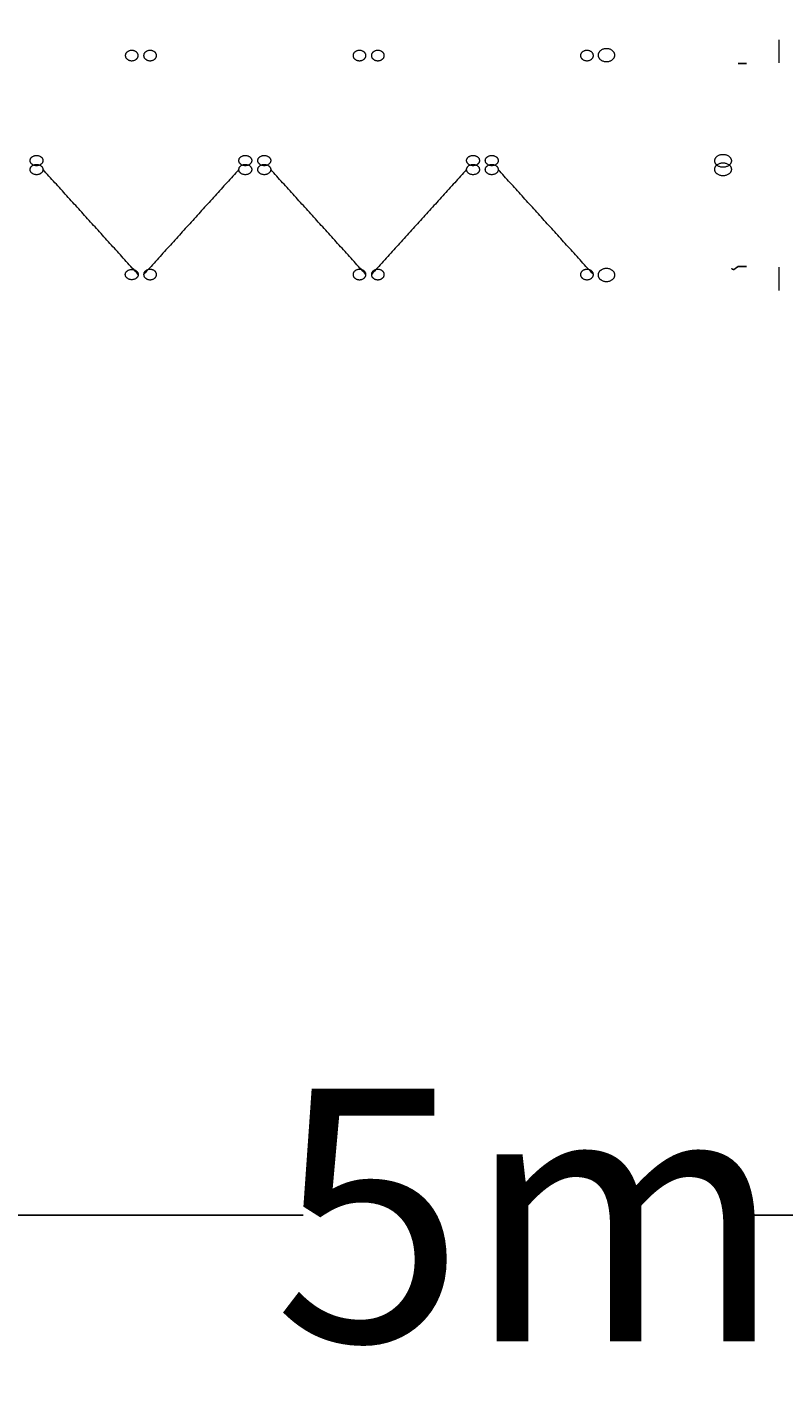
# Model space of a CAD drawing. Units: millimetres. Extents: x -7702 to 55608, y -1007043 to 50343.
# Drawn here: x 38709 to 40507, y 15344 to 18559 of the extents above; entities that cross this region are included whole.
import ezdxf

# ---------------------------------------------------------------- set-up
doc = ezdxf.new("R2010")
doc.units = ezdxf.units.MM
doc.header["$PDMODE"] = 1
doc.header["$PDSIZE"] = -2
doc.layers.get('0').update_dxf_attribs({"lineweight": 18})
doc.layers.add('Dimensions Studio & Stairs', color=1, linetype='Continuous', lineweight=5)
doc.layers.add('None', color=7, linetype='Continuous', lineweight=5)
doc.dimstyles.get("Standard").update_dxf_attribs({"dimtxt": 0.18, "dimasz": 0.18, "dimexe": 0.18, "dimexo": 0.0625, "dimgap": 0.09, "dimtad": 0, "dimtih": 1, "dimtoh": 1, "dimdec": 4, "dimzin": 0, "dimdsep": 46, "dimtxsty": 'Standard', "dimcen": 0.09, "dimadec": 0, "dimazin": 0, "dimtfac": 1, "dimtdec": 4, "dimtofl": 0, "dimtmove": 0, "dimatfit": 3, "dimfxl": 1, "dimtolj": 1, "dimtzin": 0, "dimarcsym": 0})

# ---------------------------------------------------------------- blocks, each defined once
blk = doc.blocks.new('*D46')
at = {"layer": 'Defpoints', "color": 0}
for p in [(42591.3, 18558.6), (37210.6, 15853.5), (42591.3, 15737.4)]:
    blk.add_point(p, dxfattribs=at)
at = {"layer": 'Dimensions Studio & Stairs', "color": 0, "lineweight": -2}
for p, q in [((42591.3, 18533.6), (42591.3, 15665.4)), ((37210.6, 15828.5), (37210.6, 15665.4)), ((37610.6, 15737.4), (39364.9, 15737.4)), ((42191.3, 15737.4), (40436.9, 15737.4))]:
    blk.add_line(p, q, dxfattribs=at)
at = {"layer": 'Dimensions Studio & Stairs', "color": 0}
for points in [[(37610.6, 15804), (37610.6, 15670.7), (37210.6, 15737.4)], [(42191.3, 15670.7), (42191.3, 15804), (42591.3, 15737.4)]]:
    blk.add_solid(points, dxfattribs=at)
at = {"layer": 'Dimensions Studio & Stairs', "insert": (39900.9, 15737.4), "char_height": 600, "attachment_point": 5}
blk.add_mtext('\\A1;5m', dxfattribs=at)

msp = doc.modelspace()

# ---------------------------------------------------------------- linework, layer by layer
at = {"color": 250, "true_color": 0x333333, "transparency": 33554687}
for points in [[(40495.703, 18473.642, 7807), (40495.703, 18528.642, 7750)], [(40397.784, 17990.112, 7767.253), (40397.784, 17990.112, 7760.131)], [(40397.784, 17990.112, 7767.253), (40397.784, 17990.112, 7760.131)], [(40495.703, 17933.213, 7807), (40495.703, 17988.213, 7750)]]:
    msp.add_polyline3d(points, dxfattribs=at)
for points in [[(38972.713, 18490.946, 7790.098), (38972.713, 18466.552, 7776.353), (38942.063, 18466.552, 7776.353), (38942.063, 18490.946, 7790.098), (38942.063, 18515.34, 7803.843), (38972.713, 18515.34, 7803.843), (38972.713, 18490.946, 7790.098)], [(38985.69, 18490.946, 7790.098), (38985.69, 18515.34, 7803.843), (39016.339, 18515.34, 7803.843), (39016.339, 18490.946, 7790.098), (39016.339, 18466.552, 7776.353), (38985.69, 18466.552, 7776.353), (38985.69, 18490.946, 7790.098)], [(39513.713, 18490.946, 7790.098), (39513.713, 18466.552, 7776.353), (39483.063, 18466.552, 7776.353), (39483.063, 18490.946, 7790.098), (39483.063, 18515.34, 7803.843), (39513.713, 18515.34, 7803.843), (39513.713, 18490.946, 7790.098)], [(39526.69, 18490.946, 7790.098), (39526.69, 18515.34, 7803.843), (39557.339, 18515.34, 7803.843), (39557.339, 18490.946, 7790.098), (39557.339, 18466.552, 7776.353), (39526.69, 18466.552, 7776.353), (39526.69, 18490.946, 7790.098)], [(40054.157, 18490.946, 7790.098), (40054.157, 18466.552, 7776.353), (40023.507, 18466.552, 7776.353), (40023.507, 18490.946, 7790.098), (40023.507, 18515.34, 7803.843), (40054.157, 18515.34, 7803.843), (40054.157, 18490.946, 7790.098)], [(40104.992, 18491.997, 7784.425), (40104.992, 18461.327, 7767.564), (40065.352, 18461.327, 7767.564), (40065.352, 18491.997, 7784.425), (40065.352, 18522.668, 7801.287), (40104.992, 18522.668, 7801.287), (40104.992, 18491.997, 7784.425)], [(38746.567, 18241.601, 8232.615), (38746.567, 18265.995, 8246.36), (38715.918, 18265.995, 8246.36), (38715.918, 18241.601, 8232.615), (38715.918, 18217.207, 8218.869), (38746.567, 18217.207, 8218.869), (38746.567, 18241.601, 8232.615)], [(38746.567, 18220.254, 8232.615), (38746.567, 18244.648, 8218.869), (38715.918, 18244.648, 8218.869), (38715.918, 18220.254, 8232.615), (38715.918, 18195.86, 8246.36), (38746.567, 18195.86, 8246.36), (38746.567, 18220.254, 8232.615)], [(39211.835, 18241.601, 8232.615), (39211.835, 18217.207, 8218.869), (39242.485, 18217.207, 8218.869), (39242.485, 18241.601, 8232.615), (39242.485, 18265.995, 8246.36), (39211.835, 18265.995, 8246.36), (39211.835, 18241.601, 8232.615)], [(39211.835, 18220.254, 8232.615), (39211.835, 18195.86, 8246.36), (39242.485, 18195.86, 8246.36), (39242.485, 18220.254, 8232.615), (39242.485, 18244.648, 8218.869), (39211.835, 18244.648, 8218.869), (39211.835, 18220.254, 8232.615)], [(39287.567, 18241.601, 8232.615), (39287.567, 18265.995, 8246.36), (39256.918, 18265.995, 8246.36), (39256.918, 18241.601, 8232.615), (39256.918, 18217.207, 8218.869), (39287.567, 18217.207, 8218.869), (39287.567, 18241.601, 8232.615)], [(39287.567, 18220.254, 8232.615), (39287.567, 18244.648, 8218.869), (39256.918, 18244.648, 8218.869), (39256.918, 18220.254, 8232.615), (39256.918, 18195.86, 8246.36), (39287.567, 18195.86, 8246.36), (39287.567, 18220.254, 8232.615)], [(39752.835, 18241.601, 8232.615), (39752.835, 18217.207, 8218.869), (39783.485, 18217.207, 8218.869), (39783.485, 18241.601, 8232.615), (39783.485, 18265.995, 8246.36), (39752.835, 18265.995, 8246.36), (39752.835, 18241.601, 8232.615)], [(39752.835, 18220.254, 8232.615), (39752.835, 18195.86, 8246.36), (39783.485, 18195.86, 8246.36), (39783.485, 18220.254, 8232.615), (39783.485, 18244.648, 8218.869), (39752.835, 18244.648, 8218.869), (39752.835, 18220.254, 8232.615)], [(39828.012, 18241.601, 8232.615), (39828.012, 18265.995, 8246.36), (39797.362, 18265.995, 8246.36), (39797.362, 18241.601, 8232.615), (39797.362, 18217.207, 8218.869), (39828.012, 18217.207, 8218.869), (39828.012, 18241.601, 8232.615)], [(39828.012, 18220.254, 8232.615), (39828.012, 18244.648, 8218.869), (39797.362, 18244.648, 8218.869), (39797.362, 18220.254, 8232.615), (39797.362, 18195.86, 8246.36), (39828.012, 18195.86, 8246.36), (39828.012, 18220.254, 8232.615)], [(40381.98, 18241.033, 8240.928), (40381.98, 18271.704, 8257.789), (40342.34, 18271.704, 8257.789), (40342.34, 18241.033, 8240.928), (40342.34, 18210.362, 8224.066), (40381.98, 18210.362, 8224.066), (40381.98, 18241.033, 8240.928)], [(40381.98, 18220.822, 8240.928), (40381.98, 18251.493, 8224.066), (40342.34, 18251.493, 8224.066), (40342.34, 18220.822, 8240.928), (40342.34, 18190.151, 8257.789), (40381.98, 18190.151, 8257.789), (40381.98, 18220.822, 8240.928)], [(38972.713, 17970.909, 7790.098), (38972.713, 17995.303, 7776.353), (38942.063, 17995.303, 7776.353), (38942.063, 17970.909, 7790.098), (38942.063, 17946.515, 7803.843), (38972.713, 17946.515, 7803.843), (38972.713, 17970.909, 7790.098)], [(38985.69, 17970.909, 7790.098), (38985.69, 17995.303, 7776.353), (39016.339, 17995.303, 7776.353), (39016.339, 17970.909, 7790.098), (39016.339, 17946.515, 7803.843), (38985.69, 17946.515, 7803.843), (38985.69, 17970.909, 7790.098)], [(39513.713, 17970.909, 7790.098), (39513.713, 17946.515, 7803.843), (39483.063, 17946.515, 7803.843), (39483.063, 17970.909, 7790.098), (39483.063, 17995.303, 7776.353), (39513.713, 17995.303, 7776.353), (39513.713, 17970.909, 7790.098)], [(39526.69, 17970.909, 7790.098), (39526.69, 17995.303, 7776.353), (39557.339, 17995.303, 7776.353), (39557.339, 17970.909, 7790.098), (39557.339, 17946.515, 7803.843), (39526.69, 17946.515, 7803.843), (39526.69, 17970.909, 7790.098)], [(40054.157, 17970.909, 7790.098), (40054.157, 17946.515, 7803.843), (40023.507, 17946.515, 7803.843), (40023.507, 17970.909, 7790.098), (40023.507, 17995.303, 7776.353), (40054.157, 17995.303, 7776.353), (40054.157, 17970.909, 7790.098)], [(40104.992, 17969.858, 7784.425), (40104.992, 17939.187, 7801.287), (40065.352, 17939.187, 7801.287), (40065.352, 17969.858, 7784.425), (40065.352, 18000.529, 7767.564), (40104.992, 18000.529, 7767.564), (40104.992, 17969.858, 7784.425)]]:
    msp.add_rational_spline(points, [1, 0.333333333333, 0.333333333333, 1, 0.333333333333, 0.333333333333, 1], degree=3, knots=[0, 0, 0, 0, 0.5, 0.5, 0.5, 1, 1, 1, 1], dxfattribs=at)
msp.add_open_spline([(40386.41, 17982.612, 7766.786), (40386.23, 17982.729, 7767.021), (40386.054, 17982.844, 7767.262), (40385.236, 17983.383, 7768.446), (40384.666, 17983.775, 7769.471), (40383.97, 17984.262, 7771.094), (40383.763, 17984.408, 7771.65), (40383.408, 17984.661, 7772.783), (40383.259, 17984.768, 7773.359), (40383.021, 17984.94, 7774.523), (40382.932, 17985.005, 7775.111), (40382.813, 17985.091, 7776.284), (40382.784, 17985.112, 7776.871), (40382.784, 17985.112, 7778.032), (40382.813, 17985.091, 7778.619), (40382.932, 17985.005, 7779.792), (40383.021, 17984.94, 7780.38), (40383.259, 17984.768, 7781.544), (40383.408, 17984.661, 7782.12), (40383.763, 17984.408, 7783.253), (40383.97, 17984.262, 7783.809), (40384.666, 17983.775, 7785.432), (40385.236, 17983.383, 7786.456), (40386.054, 17982.844, 7787.641), (40386.23, 17982.729, 7787.882), (40386.41, 17982.612, 7788.117)], degree=3, knots=[2.56518602, 2.56518602, 2.56518602, 2.56518602, 3.48250985, 3.48250985, 6.96501971, 6.96501971, 8.70627463, 8.70627463, 10.44752956, 10.44752956, 12.18878449, 12.18878449, 13.93003941, 13.93003941, 15.67129434, 15.67129434, 17.41254926, 17.41254926, 19.15380419, 19.15380419, 20.89505912, 20.89505912, 24.37756897, 24.37756897, 25.29489281, 25.29489281, 25.29489281, 25.29489281], dxfattribs=at)
for points in [[(40387.784, 17982.612, 7765.204), (40390.496, 17984.646, 7762.437), (40393.95, 17987.237, 7760.684), (40397.784, 17990.112, 7760.131)], [(40397.784, 17990.112, 7794.772), (40393.95, 17987.237, 7794.219), (40390.496, 17984.646, 7792.466), (40387.784, 17982.612, 7789.699)]]:
    msp.add_rational_spline(points, [1, 0.964860027918, 0.964860027918, 1], degree=3, dxfattribs=at)
at = {"color": 250, "true_color": 0x333333}
for points, invisible_edges in [([(40397.784, 18472.112, 7794.772), (40399.651, 18472.112, 7794.94), (40401.525, 18472.112, 7794.907), (40397.784, 18472.112, 7794.772)], 12), ([(40401.525, 18472.112, 7759.995), (40399.651, 18472.112, 7759.963), (40397.784, 18472.112, 7760.131), (40401.525, 18472.112, 7759.995)], 12), ([(40397.784, 18472.112, 7794.772), (40401.525, 18472.112, 7794.907), (40406.975, 18472.112, 7793.622), (40397.784, 18472.112, 7794.772)], 15), ([(40408.666, 18472.112, 7762.089), (40401.525, 18472.112, 7759.995), (40397.784, 18472.112, 7760.131), (40408.666, 18472.112, 7762.089)], 15), ([(40397.784, 18472.112, 7794.772), (40406.975, 18472.112, 7793.622), (40413.09, 18472.112, 7789.379), (40397.784, 18472.112, 7794.772)], 15), ([(40417.684, 18472.112, 7775.58), (40408.666, 18472.112, 7762.089), (40397.784, 18472.112, 7760.131), (40417.684, 18472.112, 7775.58)], 15), ([(40397.784, 18472.112, 7794.772), (40413.09, 18472.112, 7789.379), (40417.684, 18472.112, 7775.58), (40397.784, 18472.112, 7794.772)], 15), ([(40397.784, 18472.112, 7794.772), (40417.684, 18472.112, 7775.58), (40397.784, 18472.112, 7760.131), (40397.784, 18472.112, 7794.772)], 11), ([(40401.525, 18472.112, 7794.907), (40403.384, 18472.112, 7794.675), (40406.975, 18472.112, 7793.622), (40401.525, 18472.112, 7794.907)], 14), ([(40406.975, 18472.112, 7761.281), (40403.384, 18472.112, 7760.228), (40401.525, 18472.112, 7759.995), (40406.975, 18472.112, 7761.281)], 13), ([(40408.666, 18472.112, 7762.089), (40406.975, 18472.112, 7761.281), (40401.525, 18472.112, 7759.995), (40408.666, 18472.112, 7762.089)], 14), ([(40403.384, 18472.112, 7794.675), (40405.208, 18472.112, 7794.245), (40406.975, 18472.112, 7793.622), (40403.384, 18472.112, 7794.675)], 12), ([(40406.975, 18472.112, 7761.281), (40405.208, 18472.112, 7760.658), (40403.384, 18472.112, 7760.228), (40406.975, 18472.112, 7761.281)], 12), ([(40406.975, 18472.112, 7793.622), (40408.666, 18472.112, 7792.814), (40410.261, 18472.112, 7791.829), (40406.975, 18472.112, 7793.622)], 12), ([(40406.975, 18472.112, 7793.622), (40410.261, 18472.112, 7791.829), (40413.09, 18472.112, 7789.379), (40406.975, 18472.112, 7793.622)], 15), ([(40411.741, 18472.112, 7764.223), (40410.261, 18472.112, 7763.074), (40408.666, 18472.112, 7762.089), (40411.741, 18472.112, 7764.223)], 12), ([(40413.09, 18472.112, 7765.524), (40411.741, 18472.112, 7764.223), (40408.666, 18472.112, 7762.089), (40413.09, 18472.112, 7765.524)], 14), ([(40417.684, 18472.112, 7775.58), (40413.09, 18472.112, 7765.524), (40408.666, 18472.112, 7762.089), (40417.684, 18472.112, 7775.58)], 15), ([(40410.261, 18472.112, 7791.829), (40411.741, 18472.112, 7790.68), (40413.09, 18472.112, 7789.379), (40410.261, 18472.112, 7791.829)], 12), ([(40413.09, 18472.112, 7789.379), (40414.292, 18472.112, 7787.942), (40415.333, 18472.112, 7786.384), (40413.09, 18472.112, 7789.379)], 12), ([(40415.333, 18472.112, 7768.519), (40414.292, 18472.112, 7766.961), (40413.09, 18472.112, 7765.524), (40415.333, 18472.112, 7768.519)], 12), ([(40413.09, 18472.112, 7789.379), (40415.333, 18472.112, 7786.384), (40416.888, 18472.112, 7782.98), (40413.09, 18472.112, 7789.379)], 15), ([(40416.888, 18472.112, 7771.923), (40415.333, 18472.112, 7768.519), (40413.09, 18472.112, 7765.524), (40416.888, 18472.112, 7771.923)], 15), ([(40417.684, 18472.112, 7775.58), (40416.888, 18472.112, 7771.923), (40413.09, 18472.112, 7765.524), (40417.684, 18472.112, 7775.58)], 15), ([(40413.09, 18472.112, 7789.379), (40416.888, 18472.112, 7782.98), (40417.684, 18472.112, 7775.58), (40413.09, 18472.112, 7789.379)], 15), ([(40415.333, 18472.112, 7786.384), (40416.202, 18472.112, 7784.723), (40416.888, 18472.112, 7782.98), (40415.333, 18472.112, 7786.384)], 12), ([(40416.888, 18472.112, 7771.923), (40416.202, 18472.112, 7770.18), (40415.333, 18472.112, 7768.519), (40416.888, 18472.112, 7771.923)], 12), ([(40416.888, 18472.112, 7782.98), (40417.384, 18472.112, 7781.173), (40417.684, 18472.112, 7779.323), (40416.888, 18472.112, 7782.98)], 12), ([(40417.684, 18472.112, 7775.58), (40417.384, 18472.112, 7773.73), (40416.888, 18472.112, 7771.923), (40417.684, 18472.112, 7775.58)], 12), ([(40416.888, 18472.112, 7782.98), (40417.684, 18472.112, 7779.323), (40417.684, 18472.112, 7775.58), (40416.888, 18472.112, 7782.98)], 15), ([(40417.684, 18472.112, 7779.323), (40417.784, 18472.112, 7777.451), (40417.684, 18472.112, 7775.58), (40417.684, 18472.112, 7779.323)], 12), ([(40386.41, 17982.612, 7766.786), (40386.45, 17982.612, 7766.734), (40386.49, 17982.612, 7766.683), (40386.41, 17982.612, 7766.786)], 12), ([(40386.41, 17982.612, 7766.786), (40386.49, 17982.612, 7766.683), (40386.612, 17982.612, 7766.528), (40386.41, 17982.612, 7766.786)], 15), ([(40386.41, 17982.612, 7766.786), (40386.612, 17982.612, 7766.528), (40386.777, 17982.612, 7766.325), (40386.41, 17982.612, 7766.786)], 15), ([(40386.41, 17982.612, 7766.786), (40386.777, 17982.612, 7766.325), (40387.291, 17982.612, 7765.729), (40386.41, 17982.612, 7766.786)], 15), ([(40386.41, 17982.612, 7766.786), (40387.291, 17982.612, 7765.729), (40387.784, 17982.612, 7765.204), (40386.41, 17982.612, 7766.786)], 11), ([(40386.49, 17982.612, 7788.22), (40386.45, 17982.612, 7788.169), (40386.41, 17982.612, 7788.117), (40386.49, 17982.612, 7788.22)], 12), ([(40386.531, 17982.612, 7788.272), (40386.49, 17982.612, 7788.22), (40386.41, 17982.612, 7788.117), (40386.531, 17982.612, 7788.272)], 14), ([(40386.736, 17982.612, 7788.528), (40386.531, 17982.612, 7788.272), (40386.41, 17982.612, 7788.117), (40386.736, 17982.612, 7788.528)], 15), ([(40386.41, 17982.612, 7788.117), (40387.784, 17982.612, 7789.699), (40387.247, 17982.612, 7789.125), (40386.41, 17982.612, 7788.117)], 14), ([(40387.247, 17982.612, 7789.125), (40386.736, 17982.612, 7788.528), (40386.41, 17982.612, 7788.117), (40387.247, 17982.612, 7789.125)], 15), ([(40386.49, 17982.612, 7766.683), (40386.531, 17982.612, 7766.631), (40386.612, 17982.612, 7766.528), (40386.49, 17982.612, 7766.683)], 14), ([(40386.531, 17982.612, 7766.631), (40386.571, 17982.612, 7766.58), (40386.612, 17982.612, 7766.528), (40386.531, 17982.612, 7766.631)], 12), ([(40386.612, 17982.612, 7788.375), (40386.571, 17982.612, 7788.323), (40386.531, 17982.612, 7788.272), (40386.612, 17982.612, 7788.375)], 12), ([(40386.653, 17982.612, 7788.426), (40386.612, 17982.612, 7788.375), (40386.531, 17982.612, 7788.272), (40386.653, 17982.612, 7788.426)], 14), ([(40386.736, 17982.612, 7788.528), (40386.653, 17982.612, 7788.426), (40386.531, 17982.612, 7788.272), (40386.736, 17982.612, 7788.528)], 15), ([(40386.612, 17982.612, 7766.528), (40386.653, 17982.612, 7766.477), (40386.694, 17982.612, 7766.426), (40386.612, 17982.612, 7766.528)], 12), ([(40386.612, 17982.612, 7766.528), (40386.694, 17982.612, 7766.426), (40386.777, 17982.612, 7766.325), (40386.612, 17982.612, 7766.528)], 15), ([(40386.736, 17982.612, 7788.528), (40386.694, 17982.612, 7788.477), (40386.653, 17982.612, 7788.426), (40386.736, 17982.612, 7788.528)], 12), ([(40386.694, 17982.612, 7766.426), (40386.736, 17982.612, 7766.375), (40386.777, 17982.612, 7766.325), (40386.694, 17982.612, 7766.426)], 12), ([(40386.819, 17982.612, 7788.629), (40386.777, 17982.612, 7788.578), (40386.736, 17982.612, 7788.528), (40386.819, 17982.612, 7788.629)], 12), ([(40386.903, 17982.612, 7788.729), (40386.819, 17982.612, 7788.629), (40386.736, 17982.612, 7788.528), (40386.903, 17982.612, 7788.729)], 15), ([(40387.247, 17982.612, 7789.125), (40386.903, 17982.612, 7788.729), (40386.736, 17982.612, 7788.528), (40387.247, 17982.612, 7789.125)], 15), ([(40386.777, 17982.612, 7766.325), (40386.819, 17982.612, 7766.274), (40386.903, 17982.612, 7766.174), (40386.777, 17982.612, 7766.325)], 14), ([(40386.777, 17982.612, 7766.325), (40386.903, 17982.612, 7766.174), (40387.031, 17982.612, 7766.024), (40386.777, 17982.612, 7766.325)], 15), ([(40386.777, 17982.612, 7766.325), (40387.031, 17982.612, 7766.024), (40387.291, 17982.612, 7765.729), (40386.777, 17982.612, 7766.325)], 15), ([(40386.819, 17982.612, 7766.274), (40386.861, 17982.612, 7766.224), (40386.903, 17982.612, 7766.174), (40386.819, 17982.612, 7766.274)], 12), ([(40386.903, 17982.612, 7788.729), (40386.861, 17982.612, 7788.679), (40386.819, 17982.612, 7788.629), (40386.903, 17982.612, 7788.729)], 12), ([(40386.903, 17982.612, 7766.174), (40386.945, 17982.612, 7766.124), (40387.031, 17982.612, 7766.024), (40386.903, 17982.612, 7766.174)], 14), ([(40387.031, 17982.612, 7788.879), (40386.945, 17982.612, 7788.779), (40386.903, 17982.612, 7788.729), (40387.031, 17982.612, 7788.879)], 13), ([(40387.117, 17982.612, 7788.978), (40387.031, 17982.612, 7788.879), (40386.903, 17982.612, 7788.729), (40387.117, 17982.612, 7788.978)], 15), ([(40387.247, 17982.612, 7789.125), (40387.117, 17982.612, 7788.978), (40386.903, 17982.612, 7788.729), (40387.247, 17982.612, 7789.125)], 15), ([(40386.945, 17982.612, 7766.124), (40386.988, 17982.612, 7766.074), (40387.031, 17982.612, 7766.024), (40386.945, 17982.612, 7766.124)], 12), ([(40387.031, 17982.612, 7788.879), (40386.988, 17982.612, 7788.829), (40386.945, 17982.612, 7788.779), (40387.031, 17982.612, 7788.879)], 12), ([(40387.031, 17982.612, 7766.024), (40387.074, 17982.612, 7765.974), (40387.117, 17982.612, 7765.925), (40387.031, 17982.612, 7766.024)], 12), ([(40387.031, 17982.612, 7766.024), (40387.117, 17982.612, 7765.925), (40387.203, 17982.612, 7765.827), (40387.031, 17982.612, 7766.024)], 15), ([(40387.031, 17982.612, 7766.024), (40387.203, 17982.612, 7765.827), (40387.291, 17982.612, 7765.729), (40387.031, 17982.612, 7766.024)], 15), ([(40387.117, 17982.612, 7788.978), (40387.074, 17982.612, 7788.928), (40387.031, 17982.612, 7788.879), (40387.117, 17982.612, 7788.978)], 12), ([(40387.117, 17982.612, 7765.925), (40387.16, 17982.612, 7765.876), (40387.203, 17982.612, 7765.827), (40387.117, 17982.612, 7765.925)], 12), ([(40387.203, 17982.612, 7789.076), (40387.16, 17982.612, 7789.027), (40387.117, 17982.612, 7788.978), (40387.203, 17982.612, 7789.076)], 12), ([(40387.247, 17982.612, 7789.125), (40387.203, 17982.612, 7789.076), (40387.117, 17982.612, 7788.978), (40387.247, 17982.612, 7789.125)], 14), ([(40387.203, 17982.612, 7765.827), (40387.247, 17982.612, 7765.778), (40387.291, 17982.612, 7765.729), (40387.203, 17982.612, 7765.827)], 12), ([(40387.335, 17982.612, 7789.222), (40387.291, 17982.612, 7789.174), (40387.247, 17982.612, 7789.125), (40387.335, 17982.612, 7789.222)], 12), ([(40387.468, 17982.612, 7789.367), (40387.335, 17982.612, 7789.222), (40387.247, 17982.612, 7789.125), (40387.468, 17982.612, 7789.367)], 15), ([(40387.557, 17982.612, 7789.463), (40387.468, 17982.612, 7789.367), (40387.247, 17982.612, 7789.125), (40387.557, 17982.612, 7789.463)], 15), ([(40387.784, 17982.612, 7789.699), (40387.557, 17982.612, 7789.463), (40387.247, 17982.612, 7789.125), (40387.784, 17982.612, 7789.699)], 15), ([(40387.291, 17982.612, 7765.729), (40387.335, 17982.612, 7765.681), (40387.379, 17982.612, 7765.632), (40387.291, 17982.612, 7765.729)], 12), ([(40387.291, 17982.612, 7765.729), (40387.379, 17982.612, 7765.632), (40387.468, 17982.612, 7765.536), (40387.291, 17982.612, 7765.729)], 15), ([(40387.291, 17982.612, 7765.729), (40387.468, 17982.612, 7765.536), (40387.557, 17982.612, 7765.44), (40387.291, 17982.612, 7765.729)], 15), ([(40387.291, 17982.612, 7765.729), (40387.557, 17982.612, 7765.44), (40387.784, 17982.612, 7765.204), (40387.291, 17982.612, 7765.729)], 15), ([(40387.468, 17982.612, 7789.367), (40387.379, 17982.612, 7789.271), (40387.335, 17982.612, 7789.222), (40387.468, 17982.612, 7789.367)], 13), ([(40387.379, 17982.612, 7765.632), (40387.423, 17982.612, 7765.584), (40387.468, 17982.612, 7765.536), (40387.379, 17982.612, 7765.632)], 12), ([(40387.468, 17982.612, 7789.367), (40387.423, 17982.612, 7789.319), (40387.379, 17982.612, 7789.271), (40387.468, 17982.612, 7789.367)], 12), ([(40387.468, 17982.612, 7765.536), (40387.512, 17982.612, 7765.488), (40387.557, 17982.612, 7765.44), (40387.468, 17982.612, 7765.536)], 12), ([(40387.557, 17982.612, 7789.463), (40387.512, 17982.612, 7789.415), (40387.468, 17982.612, 7789.367), (40387.557, 17982.612, 7789.463)], 12), ([(40387.557, 17982.612, 7765.44), (40387.602, 17982.612, 7765.393), (40387.648, 17982.612, 7765.345), (40387.557, 17982.612, 7765.44)], 12), ([(40387.557, 17982.612, 7765.44), (40387.648, 17982.612, 7765.345), (40387.693, 17982.612, 7765.298), (40387.557, 17982.612, 7765.44)], 13), ([(40387.557, 17982.612, 7765.44), (40387.693, 17982.612, 7765.298), (40387.784, 17982.612, 7765.204), (40387.557, 17982.612, 7765.44)], 15), ([(40387.648, 17982.612, 7789.558), (40387.602, 17982.612, 7789.51), (40387.557, 17982.612, 7789.463), (40387.648, 17982.612, 7789.558)], 12), ([(40387.693, 17982.612, 7789.605), (40387.648, 17982.612, 7789.558), (40387.557, 17982.612, 7789.463), (40387.693, 17982.612, 7789.605)], 14), ([(40387.784, 17982.612, 7789.699), (40387.693, 17982.612, 7789.605), (40387.557, 17982.612, 7789.463), (40387.784, 17982.612, 7789.699)], 15), ([(40387.693, 17982.612, 7765.298), (40387.739, 17982.612, 7765.251), (40387.784, 17982.612, 7765.204), (40387.693, 17982.612, 7765.298)], 12), ([(40387.784, 17982.612, 7789.699), (40387.739, 17982.612, 7789.652), (40387.693, 17982.612, 7789.605), (40387.784, 17982.612, 7789.699)], 12), ([(40397.784, 17990.112, 7760.131), (40399.651, 17990.112, 7759.963), (40401.525, 17990.112, 7759.995), (40397.784, 17990.112, 7760.131)], 12), ([(40401.525, 17990.112, 7794.907), (40399.651, 17990.112, 7794.94), (40397.784, 17990.112, 7794.772), (40401.525, 17990.112, 7794.907)], 12), ([(40397.784, 17990.112, 7760.131), (40401.525, 17990.112, 7759.995), (40406.975, 17990.112, 7761.281), (40397.784, 17990.112, 7760.131)], 15), ([(40408.666, 17990.112, 7792.814), (40401.525, 17990.112, 7794.907), (40397.784, 17990.112, 7794.772), (40408.666, 17990.112, 7792.814)], 15), ([(40397.784, 17990.112, 7760.131), (40406.975, 17990.112, 7761.281), (40413.09, 17990.112, 7765.524), (40397.784, 17990.112, 7760.131)], 15), ([(40417.684, 17990.112, 7779.323), (40408.666, 17990.112, 7792.814), (40397.784, 17990.112, 7794.772), (40417.684, 17990.112, 7779.323)], 15), ([(40397.784, 17990.112, 7760.131), (40413.09, 17990.112, 7765.524), (40417.684, 17990.112, 7779.323), (40397.784, 17990.112, 7760.131)], 15), ([(40397.784, 17990.112, 7760.131), (40417.684, 17990.112, 7779.323), (40397.784, 17990.112, 7794.772), (40397.784, 17990.112, 7760.131)], 11), ([(40401.525, 17990.112, 7759.995), (40403.384, 17990.112, 7760.228), (40406.975, 17990.112, 7761.281), (40401.525, 17990.112, 7759.995)], 14), ([(40406.975, 17990.112, 7793.622), (40403.384, 17990.112, 7794.675), (40401.525, 17990.112, 7794.907), (40406.975, 17990.112, 7793.622)], 13), ([(40408.666, 17990.112, 7792.814), (40406.975, 17990.112, 7793.622), (40401.525, 17990.112, 7794.907), (40408.666, 17990.112, 7792.814)], 14), ([(40403.384, 17990.112, 7760.228), (40405.208, 17990.112, 7760.658), (40406.975, 17990.112, 7761.281), (40403.384, 17990.112, 7760.228)], 12), ([(40406.975, 17990.112, 7793.622), (40405.208, 17990.112, 7794.245), (40403.384, 17990.112, 7794.675), (40406.975, 17990.112, 7793.622)], 12), ([(40406.975, 17990.112, 7761.281), (40408.666, 17990.112, 7762.089), (40410.261, 17990.112, 7763.074), (40406.975, 17990.112, 7761.281)], 12), ([(40406.975, 17990.112, 7761.281), (40410.261, 17990.112, 7763.074), (40413.09, 17990.112, 7765.524), (40406.975, 17990.112, 7761.281)], 15), ([(40411.741, 17990.112, 7790.68), (40410.261, 17990.112, 7791.829), (40408.666, 17990.112, 7792.814), (40411.741, 17990.112, 7790.68)], 12), ([(40413.09, 17990.112, 7789.379), (40411.741, 17990.112, 7790.68), (40408.666, 17990.112, 7792.814), (40413.09, 17990.112, 7789.379)], 14), ([(40417.684, 17990.112, 7779.323), (40413.09, 17990.112, 7789.379), (40408.666, 17990.112, 7792.814), (40417.684, 17990.112, 7779.323)], 15), ([(40410.261, 17990.112, 7763.074), (40411.741, 17990.112, 7764.223), (40413.09, 17990.112, 7765.524), (40410.261, 17990.112, 7763.074)], 12), ([(40413.09, 17990.112, 7765.524), (40414.292, 17990.112, 7766.961), (40415.333, 17990.112, 7768.519), (40413.09, 17990.112, 7765.524)], 12), ([(40415.333, 17990.112, 7786.384), (40414.292, 17990.112, 7787.942), (40413.09, 17990.112, 7789.379), (40415.333, 17990.112, 7786.384)], 12), ([(40413.09, 17990.112, 7765.524), (40415.333, 17990.112, 7768.519), (40416.888, 17990.112, 7771.923), (40413.09, 17990.112, 7765.524)], 15), ([(40416.888, 17990.112, 7782.98), (40415.333, 17990.112, 7786.384), (40413.09, 17990.112, 7789.379), (40416.888, 17990.112, 7782.98)], 15), ([(40417.684, 17990.112, 7779.323), (40416.888, 17990.112, 7782.98), (40413.09, 17990.112, 7789.379), (40417.684, 17990.112, 7779.323)], 15), ([(40413.09, 17990.112, 7765.524), (40416.888, 17990.112, 7771.923), (40417.684, 17990.112, 7779.323), (40413.09, 17990.112, 7765.524)], 15), ([(40415.333, 17990.112, 7768.519), (40416.202, 17990.112, 7770.18), (40416.888, 17990.112, 7771.923), (40415.333, 17990.112, 7768.519)], 12), ([(40416.888, 17990.112, 7782.98), (40416.202, 17990.112, 7784.723), (40415.333, 17990.112, 7786.384), (40416.888, 17990.112, 7782.98)], 12), ([(40416.888, 17990.112, 7771.923), (40417.384, 17990.112, 7773.73), (40417.684, 17990.112, 7775.58), (40416.888, 17990.112, 7771.923)], 12), ([(40417.684, 17990.112, 7779.323), (40417.384, 17990.112, 7781.173), (40416.888, 17990.112, 7782.98), (40417.684, 17990.112, 7779.323)], 12), ([(40416.888, 17990.112, 7771.923), (40417.684, 17990.112, 7775.58), (40417.684, 17990.112, 7779.323), (40416.888, 17990.112, 7771.923)], 15), ([(40417.684, 17990.112, 7775.58), (40417.784, 17990.112, 7777.451), (40417.684, 17990.112, 7779.323), (40417.684, 17990.112, 7775.58)], 12)]:
    msp.add_3dface(points, dxfattribs=dict(at, invisible_edges=invisible_edges))
at = {"layer": 'None', "color": 250, "linetype": 'Continuous', "lineweight": 5, "true_color": 0x333333, "transparency": 33554687}
for points in [[(38972.713, 17970.909, 7790.098), (38746.567, 18220.254, 8232.615)], [(39211.835, 18220.254, 8232.615), (38985.69, 17970.909, 7790.098)], [(39513.713, 17970.909, 7790.098), (39287.567, 18220.254, 8232.615)], [(39752.835, 18220.254, 8232.615), (39526.69, 17970.909, 7790.098)], [(40054.157, 17970.909, 7790.098), (39828.012, 18220.254, 8232.615)]]:
    msp.add_open_spline(points, degree=1, dxfattribs=at)

# ---------------------------------------------------------------- dimensions: what is measured, and where the dimension line sits
at = {"layer": 'Dimensions Studio & Stairs'}
dim = msp.add_linear_dim(base=(42591.277, 15737.364), p1=(37210.588, 15853.535), p2=(42591.277, 18558.616), dimstyle='Standard', override={"dimtxt": 1.5, "dimasz": 1, "dimdec": 0, "dimlfac": 0.001, "dimpost": '<>m', "dimclrt": 256}, dxfattribs=at)
dim.commit()
dim.dimension.update_dxf_attribs({"geometry": '*D46', "text_midpoint": (39900.932, 15737.364)})

doc.saveas('drawing.dxf')
